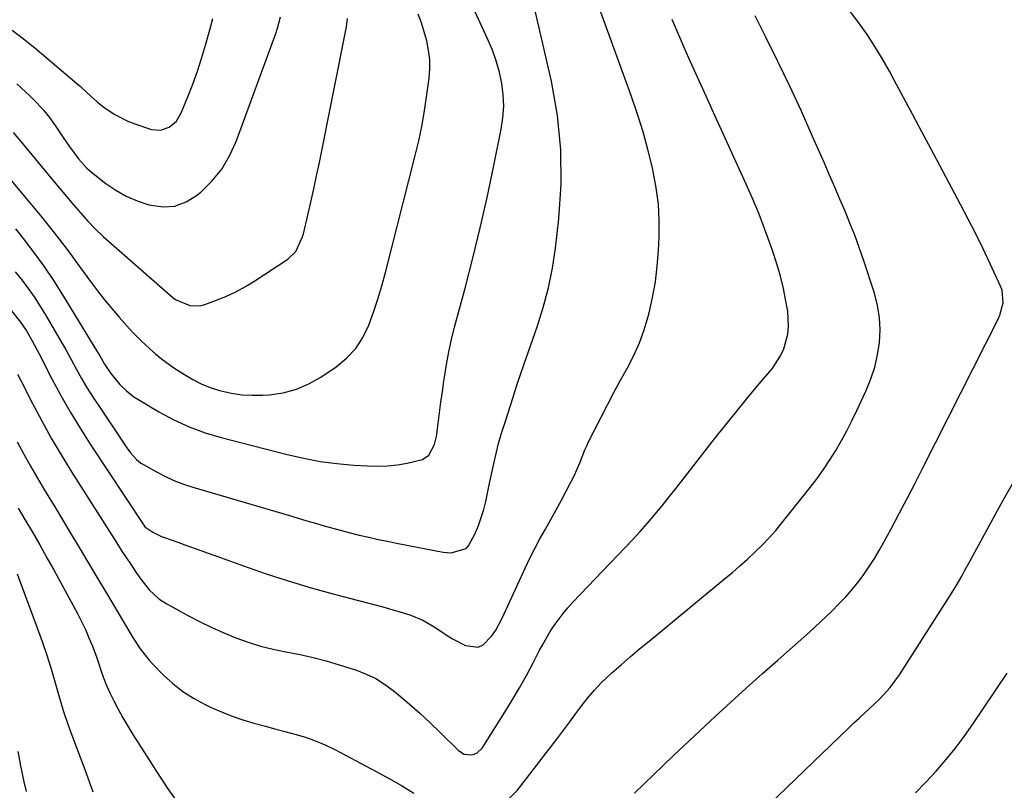
# Model space of a CAD drawing. Units: inches. Extents: x 1880571 to 1885909, y 474959 to 480313.
# Drawn here: x 1881236 to 1881523, y 477915 to 478140 of the extents above; entities that cross this region are included whole.
import ezdxf

# ---------------------------------------------------------------- set-up
doc = ezdxf.new("R2010")
doc.units = ezdxf.units.IN
doc.header["$MEASUREMENT"] = 0
doc.layers.add('7', color=7, linetype='Continuous')
doc.layers.add('8', color=7, linetype='Continuous')

msp = doc.modelspace()

# ---------------------------------------------------------------- linework, layer by layer
at = {"layer": '7', "color": 18}
for points in [[(1881229.53, 478097.62, 1904), (1881238.03, 478087.53, 1904), (1881241.9, 478082.83, 1904), (1881245.71, 478078.09, 1904), (1881249.41, 478073.26, 1904), (1881253.04, 478068.38, 1904), (1881256.29, 478063.92, 1904), (1881258.29, 478061.26, 1904), (1881260.34, 478058.63, 1904), (1881262.46, 478056.07, 1904), (1881264.64, 478053.54, 1904), (1881268.46, 478049.22, 1904), (1881269.71, 478047.94, 1904), (1881270.7, 478047.03, 1904), (1881271.02, 478046.72, 1904), (1881273.63, 478044.26, 1904), (1881275.3, 478042.78, 1904), (1881277.01, 478041.35, 1904), (1881280.64, 478038.75, 1904), (1881283.72, 478036.75, 1904), (1881286.16, 478035.32, 1904), (1881288.67, 478034.05, 1904), (1881291.28, 478033.01, 1904), (1881293.96, 478032.12, 1904), (1881297.48, 478031.3, 1904), (1881300.51, 478030.83, 1904), (1881303.57, 478030.68, 1904), (1881306.65, 478030.73, 1904), (1881308.63, 478030.86, 1904), (1881312.61, 478031.45, 1904), (1881316.46, 478032.44, 1904), (1881320.1, 478034.02, 1904), (1881323.6, 478036.01, 1904), (1881328.09, 478039.05, 1904), (1881331.14, 478041.56, 1904), (1881333.81, 478044.36, 1904), (1881335.91, 478047.62, 1904), (1881337.64, 478051.17, 1904), (1881339, 478054.98, 1904), (1881340.28, 478058.82, 1904), (1881341.43, 478062.7, 1904), (1881342.49, 478066.6, 1904), (1881351.14, 478100.37, 1904), (1881352.25, 478105.08, 1904), (1881353.24, 478109.8, 1904), (1881354.06, 478114.56, 1904), (1881354.75, 478119.34, 1904), (1881355.27, 478123.44, 1904), (1881355.46, 478126.18, 1904), (1881355.45, 478128.9, 1904), (1881355.14, 478131.6, 1904), (1881354.62, 478134.3, 1904), (1881353.88, 478136.95, 1904), (1881353.04, 478139.58, 1904), (1881352.05, 478142.15, 1904)], [(1881233.4, 478137.39, 1898), (1881236.72, 478134.87, 1898), (1881239.96, 478132.26, 1898), (1881252.31, 478121.8, 1898), (1881253.31, 478120.93, 1898), (1881255.27, 478119.13, 1898), (1881258.18, 478116.43, 1898), (1881260.28, 478114.82, 1898), (1881263.42, 478112.73, 1898), (1881267.21, 478110.82, 1898), (1881269.21, 478110.06, 1898), (1881274.14, 478108.43, 1898), (1881276.78, 478108.16, 1898), (1881279.3, 478109.04, 1898), (1881281.39, 478110.85, 1898), (1881282.82, 478113.22, 1898), (1881284.74, 478117.95, 1898), (1881286.18, 478121.66, 1898), (1881287.54, 478125.4, 1898), (1881288.77, 478129.19, 1898), (1881289.91, 478133.01, 1898), (1881291.18, 478137.51, 1898), (1881291.99, 478140.82, 1898)], [(1881233.68, 478107.51, 1902), (1881236.36, 478104.29, 1902), (1881245.17, 478093.68, 1902), (1881247.2, 478091.24, 1902), (1881249.24, 478088.81, 1902), (1881251.29, 478086.4, 1902), (1881253.35, 478083.99, 1902), (1881255.47, 478081.63, 1902), (1881257.65, 478079.34, 1902), (1881259.93, 478077.15, 1902), (1881262.27, 478075.02, 1902), (1881280.48, 478059.16, 1902), (1881280.58, 478059.07, 1902), (1881280.98, 478058.74, 1902), (1881281.31, 478058.55, 1902), (1881285.35, 478056.94, 1902), (1881288.24, 478056.85, 1902), (1881289.69, 478057.2, 1902), (1881292.84, 478058.36, 1902), (1881295.82, 478059.59, 1902), (1881298.74, 478060.94, 1902), (1881301.57, 478062.48, 1902), (1881304.33, 478064.16, 1902), (1881313.97, 478070.45, 1902), (1881316.33, 478072.76, 1902), (1881318.2, 478076.84, 1902), (1881318.51, 478077.93, 1902), (1881319.82, 478083.37, 1902), (1881320.72, 478087.19, 1902), (1881321.58, 478091.03, 1902), (1881322.4, 478094.87, 1902), (1881323.19, 478098.73, 1902), (1881331.08, 478138.44, 1902), (1881331.43, 478140.84, 1902)], [(1881234.25, 478066.82, 1908), (1881236.17, 478064.4, 1908), (1881238.02, 478061.94, 1908), (1881239.8, 478059.43, 1908), (1881241.48, 478056.85, 1908), (1881243.09, 478054.22, 1908), (1881245.65, 478049.85, 1908), (1881247.29, 478047.02, 1908), (1881248.92, 478044.18, 1908), (1881250.51, 478041.32, 1908), (1881252.08, 478038.46, 1908), (1881253.68, 478035.6, 1908), (1881255.33, 478032.78, 1908), (1881257.06, 478030.01, 1908), (1881258.85, 478027.27, 1908), (1881266.89, 478015.3, 1908), (1881267.92, 478013.89, 1908), (1881269.67, 478011.95, 1908), (1881271.02, 478010.88, 1908), (1881271.76, 478010.42, 1908), (1881275.39, 478008.38, 1908), (1881278.01, 478007.02, 1908), (1881280.68, 478005.78, 1908), (1881283.43, 478004.73, 1908), (1881286.23, 478003.8, 1908), (1881314.41, 477995.51, 1908), (1881316.95, 477994.76, 1908), (1881319.49, 477994.02, 1908), (1881322.03, 477993.28, 1908), (1881324.56, 477992.53, 1908), (1881327.11, 477991.81, 1908), (1881329.66, 477991.12, 1908), (1881332.22, 477990.46, 1908), (1881334.79, 477989.83, 1908), (1881337.7, 477989.16, 1908), (1881340.39, 477988.57, 1908), (1881343.09, 477988, 1908), (1881345.79, 477987.47, 1908), (1881359.35, 477984.86, 1908), (1881361.71, 477984.65, 1908), (1881366.07, 477985.9, 1908), (1881366.82, 477986.7, 1908), (1881368.71, 477990.31, 1908), (1881369.68, 477992.59, 1908), (1881371.24, 477997.27, 1908), (1881371.83, 477999.67, 1908), (1881372.84, 478004.54, 1908), (1881373.89, 478009.4, 1908), (1881374.86, 478013.62, 1908), (1881375.62, 478016.63, 1908), (1881376.48, 478019.61, 1908), (1881377.38, 478022.57, 1908), (1881379.23, 478028.3, 1908), (1881381.08, 478033.93, 1908), (1881382.96, 478039.55, 1908), (1881384.89, 478045.15, 1908), (1881386.85, 478050.74, 1908), (1881388.65, 478056.37, 1908), (1881390.18, 478062.06, 1908), (1881391.32, 478067.84, 1908), (1881392.21, 478073.67, 1908), (1881393.21, 478082.23, 1908), (1881393.87, 478092.37, 1908), (1881393.84, 478102.47, 1908), (1881392.78, 478112.51, 1908), (1881391.03, 478122.52, 1908), (1881386.43, 478142.73, 1908)], [(1881234.29, 478079.35, 1906), (1881236.54, 478076.53, 1906), (1881239.62, 478072.53, 1906), (1881242.58, 478068.46, 1906), (1881245.4, 478064.27, 1906), (1881248.11, 478060.02, 1906), (1881257.53, 478044.59, 1906), (1881258.01, 478043.79, 1906), (1881258.95, 478042.19, 1906), (1881260.37, 478039.78, 1906), (1881262.22, 478037.08, 1906), (1881264.81, 478033.88, 1906), (1881266.76, 478031.95, 1906), (1881268.92, 478030.28, 1906), (1881270.07, 478029.53, 1906), (1881276.28, 478025.86, 1906), (1881280.66, 478023.52, 1906), (1881285.13, 478021.44, 1906), (1881289.77, 478019.75, 1906), (1881294.52, 478018.31, 1906), (1881313.78, 478013.37, 1906), (1881318.6, 478012.28, 1906), (1881323.45, 478011.37, 1906), (1881328.34, 478010.74, 1906), (1881333.26, 478010.29, 1906), (1881337.3, 478010.04, 1906), (1881340.22, 478009.97, 1906), (1881343.13, 478010.06, 1906), (1881346.02, 478010.37, 1906), (1881348.9, 478010.83, 1906), (1881353.35, 478011.87, 1906), (1881355.17, 478013.18, 1906), (1881356.89, 478016.31, 1906), (1881357.43, 478018.67, 1906), (1881357.92, 478022.44, 1906), (1881358.33, 478025.55, 1906), (1881358.74, 478028.65, 1906), (1881359.17, 478031.75, 1906), (1881359.61, 478034.85, 1906), (1881359.78, 478036.03, 1906), (1881360.37, 478039.71, 1906), (1881361.05, 478043.37, 1906), (1881361.86, 478047, 1906), (1881362.75, 478050.61, 1906), (1881365.79, 478062, 1906), (1881368.05, 478070.8, 1906), (1881370.21, 478079.62, 1906), (1881372.22, 478088.48, 1906), (1881374.12, 478097.36, 1906), (1881376.39, 478108.49, 1906), (1881376.88, 478111.82, 1906), (1881377.11, 478115.17, 1906), (1881376.96, 478118.51, 1906), (1881376.56, 478121.86, 1906), (1881375.83, 478125.17, 1906), (1881374.94, 478128.43, 1906), (1881373.8, 478131.61, 1906), (1881372.49, 478134.74, 1906), (1881368.58, 478143.19, 1906)], [(1881378.62, 477912.71, 1914), (1881381.12, 477915.26, 1914), (1881392.89, 477930.57, 1914), (1881394.67, 477932.91, 1914), (1881396.44, 477935.25, 1914), (1881398.19, 477937.61, 1914), (1881399.93, 477939.97, 1914), (1881401.73, 477942.28, 1914), (1881403.62, 477944.5, 1914), (1881405.64, 477946.61, 1914), (1881408.73, 477949.5, 1914), (1881411.41, 477951.87, 1914), (1881414.12, 477954.22, 1914), (1881416.85, 477956.54, 1914), (1881419.61, 477958.83, 1914), (1881441.69, 477976.98, 1914), (1881443.96, 477978.88, 1914), (1881446.19, 477980.81, 1914), (1881448.39, 477982.78, 1914), (1881450.56, 477984.78, 1914), (1881452.66, 477986.85, 1914), (1881454.7, 477988.97, 1914), (1881456.65, 477991.18, 1914), (1881458.54, 477993.45, 1914), (1881466.73, 478003.75, 1914), (1881468.73, 478006.37, 1914), (1881470.65, 478009.03, 1914), (1881472.47, 478011.77, 1914), (1881474.22, 478014.57, 1914), (1881475.86, 478017.42, 1914), (1881477.44, 478020.3, 1914), (1881478.93, 478023.24, 1914), (1881480.36, 478026.21, 1914), (1881483.05, 478032.07, 1914), (1881484.43, 478035.48, 1914), (1881485.58, 478038.95, 1914), (1881486.39, 478042.51, 1914), (1881486.98, 478046.14, 1914), (1881487.16, 478049.79, 1914), (1881487.02, 478053.4, 1914), (1881486.42, 478056.97, 1914), (1881485.5, 478060.51, 1914), (1881482.27, 478070.29, 1914), (1881481.03, 478073.89, 1914), (1881479.74, 478077.47, 1914), (1881478.35, 478081.01, 1914), (1881476.91, 478084.53, 1914), (1881475.41, 478088.04, 1914), (1881473.91, 478091.53, 1914), (1881472.4, 478095.03, 1914), (1881470.87, 478098.52, 1914), (1881467.44, 478106.34, 1914), (1881464.14, 478113.71, 1914), (1881460.75, 478121.04, 1914), (1881457.24, 478128.31, 1914), (1881453.66, 478135.55, 1914), (1881450.59, 478141.6, 1914)], [(1881415.37, 477914.32, 1916), (1881421.02, 477919.87, 1916), (1881426.74, 477925.34, 1916), (1881438.95, 477936.77, 1916), (1881443.47, 477940.96, 1916), (1881448.03, 477945.11, 1916), (1881452.63, 477949.21, 1916), (1881457.26, 477953.27, 1916), (1881459.91, 477955.57, 1916), (1881463.22, 477958.49, 1916), (1881466.49, 477961.45, 1916), (1881469.72, 477964.47, 1916), (1881472.91, 477967.52, 1916), (1881475.23, 477969.79, 1916), (1881477.17, 477971.79, 1916), (1881479.03, 477973.86, 1916), (1881480.77, 477976.04, 1916), (1881482.44, 477978.28, 1916), (1881484, 477980.59, 1916), (1881485.5, 477982.94, 1916), (1881486.93, 477985.35, 1916), (1881488.29, 477987.78, 1916), (1881490.39, 477991.69, 1916), (1881492.75, 477996.11, 1916), (1881495.09, 478000.54, 1916), (1881497.39, 478004.99, 1916), (1881499.67, 478009.46, 1916), (1881521.71, 478052.97, 1916), (1881522.22, 478054.12, 1916), (1881523.15, 478057.74, 1916), (1881522.81, 478061.38, 1916), (1881522.38, 478062.54, 1916), (1881519.36, 478069.09, 1916), (1881517.28, 478073.49, 1916), (1881515.15, 478077.86, 1916), (1881512.95, 478082.2, 1916), (1881510.7, 478086.51, 1916), (1881502.09, 478102.64, 1916), (1881499.4, 478107.68, 1916), (1881496.71, 478112.72, 1916), (1881494.01, 478117.75, 1916), (1881491.31, 478122.79, 1916), (1881489.87, 478125.48, 1916), (1881487.81, 478129.12, 1916), (1881485.65, 478132.7, 1916), (1881483.34, 478136.18, 1916), (1881480.93, 478139.6, 1916), (1881478.39, 478142.92, 1916)], [(1881234.95, 478036.84, 1912), (1881235.83, 478035.16, 1912), (1881239.32, 478028.29, 1912), (1881242, 478023.21, 1912), (1881244.77, 478018.18, 1912), (1881247.69, 478013.24, 1912), (1881250.7, 478008.34, 1912), (1881263.87, 477987.62, 1912), (1881265.27, 477985.45, 1912), (1881266.68, 477983.29, 1912), (1881268.11, 477981.14, 1912), (1881269.55, 477979, 1912), (1881270.99, 477976.88, 1912), (1881273.4, 477973.84, 1912), (1881276.23, 477971.21, 1912), (1881278.4, 477969.81, 1912), (1881284.96, 477966.22, 1912), (1881288.34, 477964.46, 1912), (1881291.76, 477962.78, 1912), (1881295.24, 477961.24, 1912), (1881298.76, 477959.79, 1912), (1881302.35, 477958.51, 1912), (1881305.97, 477957.38, 1912), (1881309.66, 477956.47, 1912), (1881313.38, 477955.71, 1912), (1881317.54, 477954.9, 1912), (1881321.4, 477954.04, 1912), (1881325.21, 477953.02, 1912), (1881329, 477951.89, 1912), (1881334.03, 477950.28, 1912), (1881336.91, 477949.17, 1912), (1881339.67, 477947.86, 1912), (1881342.27, 477946.24, 1912), (1881344.76, 477944.42, 1912), (1881346.32, 477943.14, 1912), (1881349.46, 477940.47, 1912), (1881352.56, 477937.76, 1912), (1881355.58, 477934.95, 1912), (1881358.54, 477932.09, 1912), (1881363.84, 477926.84, 1912), (1881365.53, 477925.78, 1912), (1881367.5, 477925.53, 1912), (1881368.48, 477925.76, 1912), (1881369.37, 477926.15, 1912), (1881370.78, 477927.53, 1912), (1881377.43, 477938.05, 1912), (1881379.6, 477941.58, 1912), (1881381.71, 477945.15, 1912), (1881383.72, 477948.78, 1912), (1881385.68, 477952.44, 1912), (1881387.5, 477955.96, 1912), (1881388.53, 477957.87, 1912), (1881390.72, 477961.6, 1912), (1881391.9, 477963.42, 1912), (1881394.45, 477966.9, 1912), (1881395.84, 477968.55, 1912), (1881397.29, 477970.16, 1912), (1881414.72, 477988.41, 1912), (1881416.97, 477990.83, 1912), (1881419.18, 477993.29, 1912), (1881421.31, 477995.81, 1912), (1881423.41, 477998.37, 1912), (1881425.46, 478000.96, 1912), (1881427.51, 478003.55, 1912), (1881429.55, 478006.15, 1912), (1881431.59, 478008.75, 1912), (1881438.76, 478017.91, 1912), (1881441.98, 478021.98, 1912), (1881445.22, 478026.03, 1912), (1881448.51, 478030.04, 1912), (1881451.83, 478034.02, 1912), (1881455.57, 478038.45, 1912), (1881458.08, 478042.19, 1912), (1881458.99, 478044.23, 1912), (1881460.17, 478048.58, 1912), (1881460.42, 478050.81, 1912), (1881460.14, 478055.29, 1912), (1881459.62, 478058.2, 1912), (1881458.88, 478061.89, 1912), (1881458.02, 478065.54, 1912), (1881456.98, 478069.15, 1912), (1881455.82, 478072.72, 1912), (1881455.14, 478074.65, 1912), (1881453.49, 478079.14, 1912), (1881451.76, 478083.6, 1912), (1881449.92, 478088.02, 1912), (1881448, 478092.4, 1912), (1881441.39, 478106.92, 1912), (1881438.85, 478112.51, 1912), (1881436.32, 478118.1, 1912), (1881433.79, 478123.7, 1912), (1881431.27, 478129.29, 1912), (1881429.88, 478132.39, 1912), (1881428.09, 478136.45, 1912), (1881426.34, 478140.53, 1912)], [(1881234.86, 478017.08, 1914), (1881236.77, 478013.52, 1914), (1881238.72, 478009.98, 1914), (1881240.74, 478006.47, 1914), (1881242.8, 478002.99, 1914), (1881246.08, 477997.56, 1914), (1881249.8, 477991.38, 1914), (1881253.52, 477985.19, 1914), (1881257.23, 477979, 1914), (1881260.93, 477972.8, 1914), (1881267.75, 477961.38, 1914), (1881268.48, 477960.17, 1914), (1881270.79, 477956.58, 1914), (1881273.4, 477953.23, 1914), (1881274.37, 477952.19, 1914), (1881277.62, 477948.89, 1914), (1881280.36, 477946.39, 1914), (1881283.25, 477944.1, 1914), (1881286.37, 477942.13, 1914), (1881289.63, 477940.37, 1914), (1881291.57, 477939.45, 1914), (1881294.61, 477938.11, 1914), (1881297.7, 477936.87, 1914), (1881300.84, 477935.8, 1914), (1881304.03, 477934.85, 1914), (1881307.48, 477933.91, 1914), (1881310.47, 477933.1, 1914), (1881313.45, 477932.3, 1914), (1881316.44, 477931.5, 1914), (1881319.39, 477930.6, 1914), (1881322.29, 477929.58, 1914), (1881325.11, 477928.35, 1914), (1881327.89, 477927, 1914), (1881339.65, 477920.77, 1914), (1881343.42, 477918.71, 1914), (1881347.16, 477916.6, 1914), (1881350.84, 477914.41, 1914)], [(1881433.91, 477890.93, 1918), (1881478.02, 477933.49, 1918), (1881479.5, 477934.91, 1918), (1881481, 477936.31, 1918), (1881484.03, 477939.07, 1918), (1881487.03, 477941.86, 1918), (1881490.11, 477945.24, 1918), (1881492.8, 477948.92, 1918), (1881507.62, 477972.11, 1918), (1881509.39, 477974.96, 1918), (1881511.07, 477977.85, 1918), (1881511.88, 477979.32, 1918), (1881513.5, 477982.25, 1918), (1881514.3, 477983.73, 1918), (1881523.13, 478000.05, 1918), (1881527.31, 478007.34, 1918)], [(1881235.16, 477997.65, 1916), (1881237.1, 477994.38, 1916), (1881239.27, 477990.67, 1916), (1881241.42, 477986.94, 1916), (1881243.52, 477983.19, 1916), (1881245.6, 477979.42, 1916), (1881252.42, 477966.86, 1916), (1881253.62, 477964.53, 1916), (1881254.77, 477962.18, 1916), (1881255.82, 477959.78, 1916), (1881256.81, 477957.36, 1916), (1881258.13, 477953.91, 1916), (1881259.61, 477949.49, 1916), (1881260.64, 477946.55, 1916), (1881261.91, 477943.72, 1916), (1881263.06, 477941.4, 1916), (1881264.37, 477938.88, 1916), (1881265.73, 477936.38, 1916), (1881267.18, 477933.92, 1916), (1881268.67, 477931.5, 1916), (1881273.53, 477923.88, 1916), (1881275.37, 477921.03, 1916), (1881277.22, 477918.2, 1916), (1881279.11, 477915.38, 1916), (1881281, 477912.58, 1916)], [(1881234.78, 477978.46, 1918), (1881235.62, 477976.33, 1918), (1881240.7, 477962.7, 1918), (1881242.12, 477958.71, 1918), (1881243.47, 477954.71, 1918), (1881244.72, 477950.67, 1918), (1881245.89, 477946.6, 1918), (1881247.07, 477942.54, 1918), (1881248.32, 477938.5, 1918), (1881249.68, 477934.5, 1918), (1881251.12, 477930.52, 1918), (1881254.61, 477921.27, 1918), (1881255.53, 477918.83, 1918), (1881256.95, 477914.73, 1918)]]:
    msp.add_polyline3d(points, dxfattribs=at)
at = {"layer": '8', "color": 18}
for points in [[(1881233.19, 478055.36, 1910), (1881235.82, 478052.11, 1910), (1881237.58, 478049.53, 1910), (1881239.22, 478046.62, 1910), (1881241.27, 478042.76, 1910), (1881245, 478035.5, 1910), (1881247.61, 478030.62, 1910), (1881250.33, 478025.8, 1910), (1881253.2, 478021.07, 1910), (1881256.17, 478016.41, 1910), (1881271.68, 477992.96, 1910), (1881272.2, 477992.27, 1910), (1881274.45, 477990.68, 1910), (1881277.03, 477989.44, 1910), (1881277.93, 477989.09, 1910), (1881281.81, 477987.71, 1910), (1881284.65, 477986.7, 1910), (1881287.5, 477985.68, 1910), (1881290.34, 477984.66, 1910), (1881293.18, 477983.63, 1910), (1881300.72, 477980.89, 1910), (1881307.36, 477978.58, 1910), (1881314.03, 477976.4, 1910), (1881320.77, 477974.4, 1910), (1881327.54, 477972.53, 1910), (1881341.73, 477968.82, 1910), (1881343.73, 477968.28, 1910), (1881347.69, 477967.13, 1910), (1881349.66, 477966.52, 1910), (1881353.45, 477964.97, 1910), (1881356.96, 477962.86, 1910), (1881360.23, 477960.62, 1910), (1881362.08, 477959.48, 1910), (1881365.96, 477957.5, 1910), (1881369.62, 477957.02, 1910), (1881371.09, 477957.7, 1910), (1881373.64, 477960.38, 1910), (1881374.75, 477962.02, 1910), (1881376.63, 477965.52, 1910), (1881383.35, 477980.16, 1910), (1881384.73, 477983.06, 1910), (1881386.17, 477985.94, 1910), (1881387.69, 477988.76, 1910), (1881389.27, 477991.56, 1910), (1881390.87, 477994.35, 1910), (1881392.43, 477997.16, 1910), (1881393.95, 478000, 1910), (1881395.44, 478002.85, 1910), (1881397.85, 478007.57, 1910), (1881398.42, 478008.73, 1910), (1881399.44, 478011.1, 1910), (1881400.84, 478014.71, 1910), (1881401.37, 478015.89, 1910), (1881401.93, 478017.05, 1910), (1881405.55, 478024.27, 1910), (1881407.42, 478027.9, 1910), (1881409.32, 478031.52, 1910), (1881411.29, 478035.11, 1910), (1881413.29, 478038.67, 1910), (1881415.16, 478042.29, 1910), (1881416.84, 478045.98, 1910), (1881418.21, 478049.8, 1910), (1881419.37, 478053.7, 1910), (1881419.65, 478054.77, 1910), (1881420.65, 478059.29, 1910), (1881421.47, 478063.84, 1910), (1881422.01, 478068.43, 1910), (1881422.36, 478073.05, 1910), (1881422.53, 478076.9, 1910), (1881422.55, 478081.75, 1910), (1881422.32, 478086.58, 1910), (1881421.7, 478091.37, 1910), (1881420.82, 478096.14, 1910), (1881420.58, 478097.23, 1910), (1881419.28, 478102.5, 1910), (1881417.86, 478107.73, 1910), (1881416.24, 478112.9, 1910), (1881414.49, 478118.04, 1910), (1881400.85, 478155.67, 1910)], [(1881234.72, 478121.74, 1900), (1881238.52, 478118.2, 1900), (1881240.55, 478116.18, 1900), (1881242.48, 478114.08, 1900), (1881244.26, 478111.85, 1900), (1881245.95, 478109.55, 1900), (1881248.31, 478106.07, 1900), (1881250.05, 478103.54, 1900), (1881252.73, 478099.79, 1900), (1881255.19, 478097.07, 1900), (1881255.88, 478096.46, 1900), (1881256.59, 478095.88, 1900), (1881260.78, 478092.63, 1900), (1881263.69, 478090.63, 1900), (1881266.73, 478088.88, 1900), (1881269.95, 478087.49, 1900), (1881273.3, 478086.35, 1900), (1881277.5, 478085.75, 1900), (1881280.97, 478085.98, 1900), (1881284.21, 478087.21, 1900), (1881287.31, 478089.1, 1900), (1881288.51, 478090.11, 1900), (1881291.78, 478093.33, 1900), (1881294.65, 478096.81, 1900), (1881296.95, 478100.71, 1900), (1881298.86, 478104.87, 1900), (1881310.46, 478136.48, 1900), (1881310.99, 478138.06, 1900), (1881311.84, 478141.28, 1900)], [(1881497.55, 477914.45, 1920), (1881500.58, 477917.58, 1920), (1881503.53, 477920.78, 1920), (1881506.37, 477924.09, 1920), (1881509.12, 477927.47, 1920), (1881511.72, 477930.96, 1920), (1881514.24, 477934.52, 1920), (1881524.34, 477949.45, 1920)], [(1881234.98, 477926.52, 1920), (1881235.56, 477923.55, 1920), (1881235.61, 477923.32, 1920), (1881236.19, 477920.48, 1920), (1881236.8, 477917.64, 1920), (1881237.43, 477914.81, 1920)]]:
    msp.add_polyline3d(points, dxfattribs=at)

doc.saveas('drawing.dxf')
